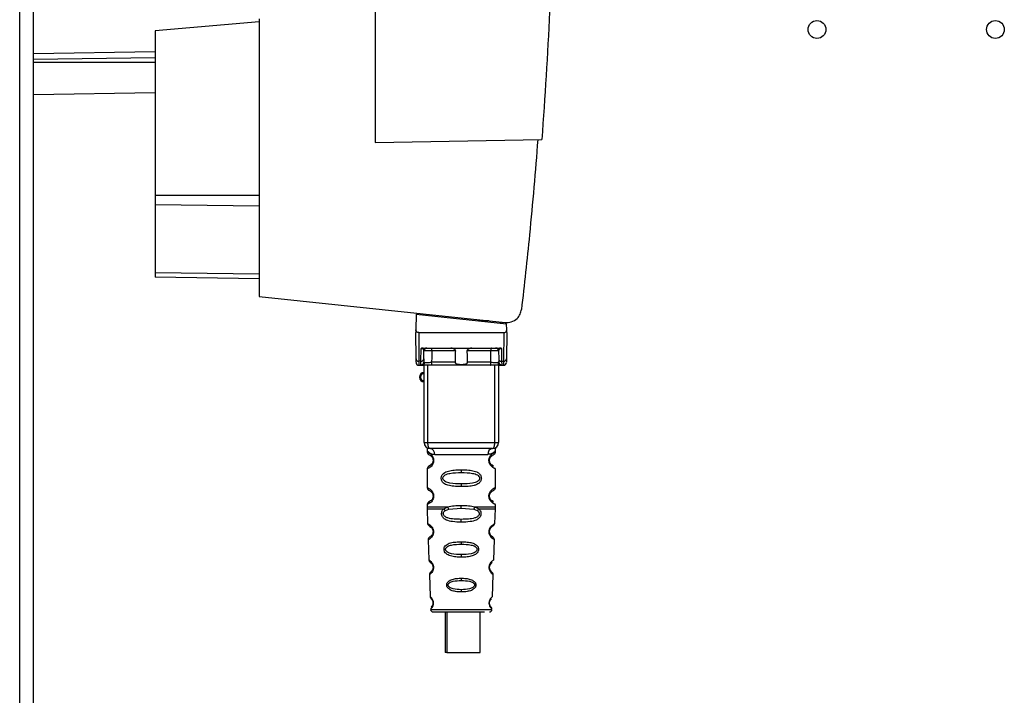
# Paper-space layout 'Blatt2' of a CAD drawing. Units: millimetres. Extents: x 0 to 4200, y 0 to 2970.
# Drawn here: x 1100 to 1265, y 1779 to 1893 of the extents above; entities that cross this region are included whole.
import ezdxf

# ---------------------------------------------------------------- set-up
doc = ezdxf.new("R2010")
doc.units = ezdxf.units.MM
doc.linetypes.add('SLD-Durchgehend', pattern=[0])
doc.layers.add('SLD-0', color=7, linetype='SLD-Durchgehend', lineweight=30)

psp = doc.layouts.new('Blatt2')

# ---------------------------------------------------------------- linework, layer by layer
at = {"layer": 'SLD-0', "ltscale": 10}
for p, q in [((1099.72, 1553.37), (1099.72, 2307.37)), ((1102.02, 1553.37), (1102.02, 2307.37)), ((1159.47, 1980.37), (1159.47, 1872.37)), ((1139.97, 1892.65), (1122.47, 1891.12)), ((1139.97, 1893.17), (1139.97, 1846.42)), ((1122.47, 1891.12), (1122.47, 1863.51)), ((1102.02, 1887.35), (1122.47, 1887.66)), ((1102.02, 1886.37), (1122.47, 1886.67)), ((1102.02, 1885.87), (1122.47, 1885.87)), ((1102.02, 1880.42), (1122.47, 1880.78)), ((1159.47, 1872.37), (1187.51, 1872.86)), ((1122.47, 1863.51), (1122.47, 1861.85)), ((1122.47, 1863.51), (1139.97, 1863.51)), ((1122.47, 1861.85), (1122.47, 1850.41)), ((1139.97, 1861.63), (1122.47, 1861.85)), ((1122.47, 1850.41), (1122.47, 1849.72)), ((1139.97, 1850.19), (1122.47, 1850.41)), ((1139.97, 1849.42), (1122.47, 1849.72)), ((1139.97, 1846.42), (1181.34, 1842.07)), ((1166.37, 1843.47), (1166.32, 1840.82)), ((1166.37, 1843.47), (1181.59, 1841.87)), ((1167.82, 1843.32), (1167.82, 1843.49)), ((1178.58, 1842.36), (1176.92, 1842.36)), ((1180.62, 1842.15), (1180.62, 1841.97)), ((1181.61, 1840.82), (1181.59, 1841.87)), ((1166.35, 1835.97), (1166.32, 1840.37)), ((1166.81, 1840.37), (1166.85, 1835.54)), ((1166.81, 1840.37), (1181.12, 1840.37)), ((1181.12, 1840.37), (1181.08, 1835.54)), ((1181.62, 1840.37), (1181.58, 1835.97)), ((1167.18, 1835.54), (1167.2, 1837.7)), ((1167.56, 1837.77), (1180.38, 1837.77)), ((1180.74, 1837.7), (1180.75, 1835.54)), ((1167.68, 1835.97), (1167.69, 1837.28)), ((1173.02, 1837.28), (1169, 1837.28)), ((1178.94, 1837.28), (1174.92, 1837.28)), ((1180.24, 1837.28), (1180.25, 1835.97)), ((1167.18, 1835.54), (1166.85, 1835.54)), ((1166.86, 1834.87), (1167.36, 1834.87)), ((1167.17, 1834.94), (1167.18, 1835.54)), ((1167.72, 1821.87), (1167.72, 1834.87)), ((1168.34, 1821.87), (1168.34, 1834.87)), ((1172.97, 1835.37), (1168.98, 1835.37)), ((1178.8, 1834.87), (1169.14, 1834.87)), ((1178.95, 1835.37), (1174.96, 1835.37)), ((1179.59, 1821.87), (1179.59, 1834.87)), ((1180.22, 1834.87), (1180.22, 1821.87)), ((1180.57, 1834.87), (1181.07, 1834.87)), ((1180.75, 1835.54), (1181.08, 1835.54)), ((1180.75, 1835.54), (1180.76, 1834.94)), ((1167.72, 1821.87), (1168.34, 1821.87)), ((1168.34, 1821.87), (1179.59, 1821.87)), ((1179.59, 1821.87), (1180.22, 1821.87)), ((1168.22, 1820.55), (1168.22, 1820.29)), ((1169.49, 1819.87), (1178.44, 1819.87)), ((1179.72, 1820.28), (1179.72, 1820.55)), ((1169.31, 1818.87), (1169.22, 1818.87)), ((1168.22, 1817.46), (1168.22, 1814.29)), ((1173.97, 1817.29), (1173.97, 1816.81)), ((1179.72, 1814.28), (1179.72, 1817.46)), ((1173.97, 1814.93), (1173.97, 1814.46)), ((1169.31, 1812.87), (1169.22, 1812.87)), ((1168.22, 1811.46), (1168.22, 1811.04)), ((1173.97, 1810.81), (1173.97, 1811.29)), ((1179.72, 1811.04), (1179.72, 1811.46)), ((1168.22, 1810.71), (1168.31, 1808.23)), ((1171.03, 1810.7), (1171.68, 1811.05)), ((1171.29, 1810.43), (1171.88, 1810.65)), ((1171.88, 1810.65), (1173.97, 1810.81)), ((1173.97, 1810.81), (1176.05, 1810.65)), ((1176.05, 1810.65), (1176.64, 1810.43)), ((1176.25, 1811.05), (1176.9, 1810.7)), ((1179.62, 1808.23), (1179.71, 1810.71)), ((1173.97, 1808.47), (1173.97, 1808.95)), ((1168.4, 1805.52), (1168.52, 1802.12)), ((1173.97, 1805.18), (1173.97, 1804.76)), ((1179.41, 1802.11), (1179.53, 1805.54)), ((1173.97, 1803.02), (1173.97, 1802.58)), ((1168.61, 1799.65), (1168.74, 1795.95)), ((1178.97, 1800.21), (1178.81, 1800.45)), ((1179.19, 1795.94), (1179.32, 1799.66)), ((1173.97, 1799.04), (1173.97, 1798.67)), ((1173.97, 1797.12), (1173.97, 1796.73)), ((1168.81, 1793.76), (1173.97, 1793.76)), ((1171.24, 1793.37), (1171.24, 1786.57)), ((1171.52, 1793.37), (1171.52, 1786.57)), ((1173.97, 1793.76), (1179.12, 1793.76)), ((1177.12, 1786.57), (1177.12, 1793.37)), ((1171.52, 1786.57), (1171.24, 1786.57)), ((1171.52, 1786.57), (1177.12, 1786.57))]:
    psp.add_line(p, q, dxfattribs=at)
at = {"layer": 'SLD-0', "ltscale": 10, "flags": 128}
for points in [[(1168.84, 1837.77), (1168.87, 1837.76), (1168.9, 1837.73), (1168.93, 1837.69), (1168.95, 1837.63), (1168.97, 1837.55), (1168.98, 1837.47), (1168.99, 1837.37), (1169, 1837.28)], [(1179.09, 1837.77), (1179.06, 1837.76), (1179.03, 1837.73), (1179, 1837.69), (1178.98, 1837.63), (1178.96, 1837.55), (1178.95, 1837.47), (1178.94, 1837.37), (1178.94, 1837.28)], [(1169, 1837.28), (1168.99, 1836.21), (1168.98, 1835.37)], [(1178.95, 1835.37), (1178.94, 1836.44), (1178.94, 1837.28)], [(1169.14, 1834.87), (1169.11, 1834.88), (1169.08, 1834.91), (1169.05, 1834.95), (1169.03, 1835.02), (1169.01, 1835.09), (1168.99, 1835.18), (1168.98, 1835.27), (1168.98, 1835.37)], [(1178.8, 1834.87), (1178.83, 1834.88), (1178.86, 1834.91), (1178.88, 1834.95), (1178.91, 1835.02), (1178.92, 1835.09), (1178.94, 1835.18), (1178.95, 1835.27), (1178.95, 1835.37)], [(1168.72, 1820.87), (1168.64, 1820.89), (1168.57, 1820.95), (1168.51, 1821.04), (1168.45, 1821.16), (1168.4, 1821.32), (1168.37, 1821.49), (1168.35, 1821.68), (1168.34, 1821.87)], [(1179.22, 1820.87), (1179.29, 1820.89), (1179.36, 1820.95), (1179.42, 1821.04), (1179.48, 1821.16), (1179.53, 1821.32), (1179.56, 1821.49), (1179.58, 1821.68), (1179.59, 1821.87)]]:
    psp.add_lwpolyline(points, dxfattribs=at)
at = {"layer": 'SLD-0', "ltscale": 100}
for centre in [(1233.77, 1891.37), (1263.77, 1891.37)]:
    psp.add_circle(centre, 1.5, dxfattribs=at)
for centre, radius, start, end in [((1168.19, 1837.27), 0.5, 90, 179.5), ((1179.74, 1837.27), 0.5, 0.5, 90), ((1166.82, 1836.01), 0.47, 184.8629, 273.922), ((1167.21, 1836.01), 0.47, 266.078, 355.1371), ((1180.72, 1836.01), 0.47, 184.8629, 273.922), ((1181.11, 1836.01), 0.47, 266.078, 355.1371), ((1166.86, 1835.37), 0.5, 180.5, 270), ((1167.18, 1835.44), 0.497, 269.603, 359.1136), ((1167.33, 1835.34), 0.47, 274.1247, 2.9541), ((1180.6, 1835.34), 0.47, 177.0459, 265.8753), ((1180.76, 1835.44), 0.497, 180.8864, 270.3969), ((1181.07, 1835.37), 0.5, 270, 359.5), ((1167.72, 1832.87), 0.8, 90, 270), ((1167.72, 1832.87), 0.6, 90, 270), ((1168.72, 1821.87), 1, 180, 270), ((1179.22, 1821.87), 1, 270, 0), ((1168.59, 1819.97), 0.91, 353.7702, 81.9798), ((1179.34, 1819.97), 0.91, 98.0202, 186.2298), ((1169.29, 1807.02), 0.169, 243.5865, 273.0517), ((1169.28, 1800.97), 0.113, 237.6328, 273.0176), ((1169.26, 1794.92), 0.0663, 227.3872, 272.0952), ((1169.21, 1793.77), 0.4, 182, 270), ((1178.72, 1793.77), 0.4, 270, 358)]:
    psp.add_arc(centre, radius, start, end, dxfattribs=at)
at = {"layer": 'SLD-0', "ltscale": 10}
for points, knots in [([(1189.41, 1915.8), (1189.26, 1908.64), (1188.96, 1894.31), (1188, 1880.01), (1187.51, 1872.86)], [0, 0, 0, 0, 0.4998862, 1, 1, 1, 1]), ([(1186.83, 1872.85), (1186.4, 1867.51), (1185.62, 1857.97), (1184.55, 1848.45), (1184.08, 1844.27)], [0, 0, 0, 0, 0.5598343, 1, 1, 1, 1]), ([(1181.34, 1842.07), (1181.69, 1842.08), (1182.43, 1842.09), (1183.33, 1842.67), (1183.91, 1843.44), (1184.03, 1844), (1184.08, 1844.27)], [0, 0, 0, 0, 0.2704278, 0.5624148, 0.7896031, 1, 1, 1, 1]), ([(1166.32, 1840.82), (1166.32, 1840.69), (1166.32, 1840.54), (1166.32, 1840.4), (1166.32, 1840.38), (1166.32, 1840.37), (1166.32, 1840.37)], [0, 0, 0, 0, 0.759745, 0.932709, 0.973735, 1, 1, 1, 1]), ([(1166.81, 1840.37), (1166.75, 1840.38), (1166.62, 1840.4), (1166.47, 1840.51), (1166.37, 1840.66), (1166.34, 1840.76), (1166.32, 1840.82)], [0, 0, 0, 0, 0.2583856, 0.5423202, 0.7741537, 1, 1, 1, 1]), ([(1181.12, 1840.37), (1181.18, 1840.38), (1181.31, 1840.4), (1181.46, 1840.51), (1181.56, 1840.66), (1181.59, 1840.76), (1181.61, 1840.82)], [0, 0, 0, 0, 0.258386, 0.54232, 0.774154, 1, 1, 1, 1]), ([(1181.62, 1840.37), (1181.62, 1840.37), (1181.62, 1840.37), (1181.62, 1840.39), (1181.61, 1840.43), (1181.61, 1840.57), (1181.61, 1840.71), (1181.61, 1840.82)], [0, 0, 0, 0, 0.02322, 0.058536, 0.139175, 0.36038, 1, 1, 1, 1]), ([(1167.56, 1837.77), (1167.48, 1837.77), (1167.38, 1837.77), (1167.25, 1837.74), (1167.22, 1837.71), (1167.2, 1837.7)], [0, 0, 0, 0, 0.5628862, 0.7904227, 1, 1, 1, 1]), ([(1167.69, 1837.28), (1167.68, 1837.36), (1167.66, 1837.49), (1167.5, 1837.63), (1167.37, 1837.68), (1167.28, 1837.7), (1167.23, 1837.7), (1167.21, 1837.7), (1167.2, 1837.7)], [0, 0, 0, 0, 0.551781, 0.806788, 0.923462, 0.964961, 0.982952, 1, 1, 1, 1]), ([(1173.02, 1837.28), (1173.02, 1837.29), (1173.01, 1837.34), (1172.97, 1837.42), (1172.86, 1837.54), (1172.66, 1837.66), (1172.43, 1837.75), (1172.27, 1837.76), (1172.19, 1837.77)], [0, 0, 0, 0, 0.050499, 0.107418, 0.250734, 0.500389, 0.749864, 1, 1, 1, 1]), ([(1175.74, 1837.77), (1175.66, 1837.76), (1175.51, 1837.75), (1175.27, 1837.66), (1175.08, 1837.55), (1174.97, 1837.43), (1174.92, 1837.35), (1174.92, 1837.3), (1174.92, 1837.28)], [0, 0, 0, 0, 0.249165, 0.49897, 0.748403, 0.874006, 0.940646, 1, 1, 1, 1]), ([(1180.74, 1837.7), (1180.72, 1837.7), (1180.7, 1837.7), (1180.66, 1837.7), (1180.56, 1837.68), (1180.43, 1837.63), (1180.28, 1837.49), (1180.26, 1837.36), (1180.24, 1837.28)], [0, 0, 0, 0, 0.0170503, 0.0350452, 0.0765492, 0.1932023, 0.4482237, 1, 1, 1, 1]), ([(1180.74, 1837.7), (1180.72, 1837.71), (1180.68, 1837.74), (1180.56, 1837.77), (1180.45, 1837.77), (1180.38, 1837.77)], [0, 0, 0, 0, 0.209577, 0.437114, 1, 1, 1, 1]), ([(1166.36, 1835.37), (1166.36, 1835.4), (1166.36, 1835.46), (1166.36, 1835.81), (1166.35, 1835.97)], [0, 0, 0, 0, 0.559553, 1, 1, 1, 1]), ([(1167.68, 1835.97), (1167.68, 1835.83), (1167.67, 1835.59), (1167.67, 1835.48), (1167.67, 1835.43)], [0, 0, 0, 0, 0.559667, 1, 1, 1, 1]), ([(1169, 1837.28), (1168.92, 1837.28), (1168.77, 1837.28), (1168.53, 1837.28), (1168.3, 1837.28), (1168.1, 1837.28), (1167.92, 1837.28), (1167.79, 1837.28), (1167.71, 1837.28), (1167.69, 1837.28), (1167.69, 1837.28)], [0, 0, 0, 0, 0.124928, 0.249895, 0.37493, 0.499927, 0.624953, 0.749969, 0.87498, 1, 1, 1, 1]), ([(1172.97, 1835.37), (1172.98, 1835.72), (1172.99, 1836.36), (1173.01, 1837), (1173.02, 1837.28)], [0, 0, 0, 0, 0.56, 1, 1, 1, 1]), ([(1174.92, 1837.28), (1174.92, 1836.92), (1174.94, 1836.28), (1174.96, 1835.65), (1174.96, 1835.37)], [0, 0, 0, 0, 0.56, 1, 1, 1, 1]), ([(1180.24, 1837.28), (1180.24, 1837.28), (1180.23, 1837.28), (1180.14, 1837.28), (1180.01, 1837.28), (1179.84, 1837.28), (1179.63, 1837.28), (1179.4, 1837.28), (1179.16, 1837.28), (1179.01, 1837.28), (1178.94, 1837.28)], [0, 0, 0, 0, 0.1250925, 0.2502077, 0.3752267, 0.500185, 0.6251991, 0.7501662, 0.8750939, 1, 1, 1, 1]), ([(1180.25, 1835.97), (1180.26, 1835.83), (1180.26, 1835.59), (1180.26, 1835.48), (1180.26, 1835.43)], [0, 0, 0, 0, 0.559854, 1, 1, 1, 1]), ([(1181.58, 1835.97), (1181.58, 1835.78), (1181.57, 1835.43), (1181.57, 1835.39), (1181.57, 1835.37)], [0, 0, 0, 0, 0.559553, 1, 1, 1, 1]), ([(1166.86, 1834.87), (1166.86, 1834.9), (1166.86, 1834.96), (1166.86, 1835.35), (1166.85, 1835.54)], [0, 0, 0, 0, 0.49416, 1, 1, 1, 1]), ([(1167.36, 1834.87), (1167.31, 1834.87), (1167.2, 1834.88), (1167.18, 1834.92), (1167.17, 1834.94)], [0, 0, 0, 0, 0.496116, 1, 1, 1, 1]), ([(1169.14, 1834.87), (1168.95, 1834.87), (1168.57, 1834.87), (1168.04, 1834.87), (1167.62, 1834.87), (1167.45, 1834.87), (1167.36, 1834.87)], [0, 0, 0, 0, 0.279791, 0.559265, 0.780106, 1, 1, 1, 1]), ([(1167.67, 1835.43), (1167.68, 1835.41), (1167.69, 1835.37), (1167.76, 1835.37), (1167.8, 1835.36)], [0, 0, 0, 0, 0.502317, 1, 1, 1, 1]), ([(1167.8, 1835.36), (1167.87, 1835.36), (1168, 1835.36), (1168.3, 1835.36), (1168.64, 1835.37), (1168.87, 1835.37), (1168.98, 1835.37)], [0, 0, 0, 0, 0.2499959, 0.4999897, 0.749989, 1, 1, 1, 1]), ([(1174.96, 1835.37), (1174.96, 1835.35), (1174.96, 1835.3), (1174.93, 1835.24), (1174.88, 1835.18), (1174.76, 1835.09), (1174.46, 1834.99), (1173.97, 1834.95), (1173.48, 1834.99), (1173.17, 1835.09), (1173.06, 1835.18), (1173.01, 1835.24), (1172.97, 1835.3), (1172.97, 1835.35), (1172.97, 1835.37)], [0, 0, 0, 0, 0.027734, 0.056715, 0.089069, 0.12633, 0.251352, 0.500161, 0.748907, 0.873801, 0.911008, 0.943323, 0.97228, 1, 1, 1, 1]), ([(1180.57, 1834.87), (1180.45, 1834.87), (1180.23, 1834.87), (1179.73, 1834.87), (1179.24, 1834.87), (1178.94, 1834.87), (1178.8, 1834.87)], [0, 0, 0, 0, 0.279792, 0.559266, 0.780106, 1, 1, 1, 1]), ([(1178.95, 1835.37), (1179.06, 1835.37), (1179.29, 1835.37), (1179.63, 1835.36), (1179.93, 1835.36), (1180.07, 1835.36), (1180.13, 1835.36)], [0, 0, 0, 0, 0.250011, 0.5000103, 0.7500041, 1, 1, 1, 1]), ([(1180.26, 1835.43), (1180.25, 1835.41), (1180.24, 1835.37), (1180.17, 1835.37), (1180.13, 1835.36)], [0, 0, 0, 0, 0.502317, 1, 1, 1, 1]), ([(1180.57, 1834.87), (1180.62, 1834.87), (1180.73, 1834.88), (1180.75, 1834.92), (1180.76, 1834.94)], [0, 0, 0, 0, 0.497025, 1, 1, 1, 1]), ([(1181.08, 1835.54), (1181.08, 1835.35), (1181.07, 1834.96), (1181.07, 1834.9), (1181.07, 1834.87)], [0, 0, 0, 0, 0.50584, 1, 1, 1, 1]), ([(1168.26, 1820.92), (1168.25, 1820.92), (1168.19, 1820.93), (1168.21, 1820.85), (1168.21, 1820.64), (1168.22, 1820.55)], [0, 0, 0, 0, 0.12069, 0.619375, 1, 1, 1, 1]), ([(1168.22, 1820.55), (1168.23, 1820.52), (1168.27, 1820.48), (1168.52, 1820.21), (1168.91, 1819.95), (1169.3, 1819.9), (1169.49, 1819.87)], [0, 0, 0, 0, 0.249132, 0.500002, 0.75084, 1, 1, 1, 1]), ([(1168.22, 1820.29), (1168.24, 1820.18), (1168.28, 1819.98), (1168.5, 1819.85), (1168.61, 1819.79)], [0, 0, 0, 0, 0.5141667, 1, 1, 1, 1]), ([(1168.22, 1820.29), (1168.24, 1820.28), (1168.29, 1820.26), (1168.57, 1820.14), (1168.83, 1819.94), (1169.05, 1819.71), (1169.22, 1819.41), (1169.3, 1819.11), (1169.31, 1818.95), (1169.31, 1818.87)], [0, 0, 0, 0, 0.301331, 0.534978, 0.647783, 0.76722, 0.88769, 0.944243, 1, 1, 1, 1]), ([(1168.65, 1819.76), (1168.68, 1819.76), (1168.73, 1819.74), (1169, 1819.54), (1169.15, 1819.25), (1169.21, 1819.04), (1169.21, 1818.93), (1169.22, 1818.87)], [0, 0, 0, 0, 0.41044, 0.7343292, 0.8756517, 0.9404301, 1, 1, 1, 1]), ([(1179.22, 1820.87), (1178.26, 1820.87), (1176.35, 1820.87), (1173.53, 1820.87), (1170.95, 1820.87), (1169.46, 1820.87), (1168.72, 1820.87)], [0, 0, 0, 0, 0.279962, 0.559883, 0.779955, 1, 1, 1, 1]), ([(1169.05, 1819.43), (1169.09, 1819.35), (1169.15, 1819.25), (1169.21, 1819.04), (1169.21, 1818.93), (1169.22, 1818.87)], [0, 0, 0, 0, 0.531946, 0.775776, 1, 1, 1, 1]), ([(1179.72, 1820.55), (1179.7, 1820.53), (1179.68, 1820.49), (1179.53, 1820.34), (1179.35, 1820.17), (1179.02, 1819.95), (1178.63, 1819.9), (1178.44, 1819.87)], [0, 0, 0, 0, 0.249089, 0.374449, 0.500112, 0.750928, 1, 1, 1, 1]), ([(1179.71, 1817.46), (1179.69, 1817.46), (1179.68, 1817.47), (1179.56, 1817.52), (1179.49, 1817.55), (1179.45, 1817.57), (1179.43, 1817.58), (1179.42, 1817.58), (1179.42, 1817.59), (1179.42, 1817.59), (1179.41, 1817.59), (1179.41, 1817.59), (1179.41, 1817.59), (1179.41, 1817.59), (1179.41, 1817.59), (1179.41, 1817.59), (1179.41, 1817.59), (1179.41, 1817.59), (1179.41, 1817.59), (1179.34, 1817.63), (1179.18, 1817.73), (1178.94, 1817.97), (1178.77, 1818.23), (1178.68, 1818.46), (1178.62, 1818.7), (1178.61, 1818.97), (1178.66, 1819.25), (1178.76, 1819.5), (1178.9, 1819.73), (1179.09, 1819.94), (1179.46, 1820.21), (1179.72, 1820.29), (1179.7, 1820.28), (1179.69, 1820.28)], [0, 0, 0, 0, 0.1166496, 0.1731215, 0.1990875, 0.2115107, 0.2175835, 0.2205853, 0.2220776, 0.2228216, 0.2231931, 0.2233787, 0.2234714, 0.2235178, 0.223541, 0.2235526, 0.2235584, 0.2235613, 0.2235627, 0.2235642, 0.3092659, 0.379523, 0.4186736, 0.4540214, 0.4783848, 0.5099016, 0.5479051, 0.5803745, 0.6161999, 0.6711274, 0.7354787, 0.9448201, 1, 1, 1, 1]), ([(1179.14, 1818.05), (1179.26, 1818), (1179.48, 1817.89), (1179.27, 1817.95), (1178.96, 1818.19), (1178.82, 1818.42), (1178.76, 1818.55), (1178.73, 1818.7), (1178.71, 1818.87), (1178.73, 1819.04), (1178.78, 1819.25), (1178.94, 1819.54), (1179.16, 1819.71), (1179.2, 1819.72), (1179.22, 1819.73)], [0, 0, 0, 0, 0.251668, 0.503332, 0.618443, 0.645368, 0.668908, 0.691761, 0.713053, 0.734245, 0.757236, 0.807452, 0.922567, 1, 1, 1, 1]), ([(1178.72, 1818.87), (1178.72, 1818.93), (1178.72, 1819.04), (1178.78, 1819.25), (1178.94, 1819.54), (1179.06, 1819.63), (1179.14, 1819.69)], [0, 0, 0, 0, 0.101147, 0.210881, 0.450564, 1, 1, 1, 1]), ([(1179.21, 1819.73), (1179.22, 1819.74), (1179.27, 1819.78), (1179.48, 1819.84), (1179.68, 1820.07), (1179.7, 1820.21), (1179.72, 1820.29)], [0, 0, 0, 0, 0.0853646, 0.5153726, 0.7536899, 1, 1, 1, 1]), ([(1179.72, 1820.55), (1179.72, 1820.57), (1179.72, 1820.61), (1179.72, 1820.69), (1179.75, 1820.84), (1179.78, 1820.95), (1179.74, 1820.94), (1179.72, 1820.93)], [0, 0, 0, 0, 0.034987, 0.074108, 0.177699, 0.53306, 1, 1, 1, 1]), ([(1169.31, 1818.87), (1169.31, 1818.79), (1169.3, 1818.63), (1169.21, 1818.33), (1169.05, 1818.03), (1168.82, 1817.79), (1168.55, 1817.59), (1168.28, 1817.47), (1168.24, 1817.46), (1168.22, 1817.46)], [0, 0, 0, 0, 0.057047, 0.116442, 0.235682, 0.352606, 0.480051, 0.723712, 1, 1, 1, 1]), ([(1168.61, 1817.95), (1168.5, 1817.89), (1168.28, 1817.77), (1168.24, 1817.56), (1168.22, 1817.46)], [0, 0, 0, 0, 0.485887, 1, 1, 1, 1]), ([(1169.22, 1818.87), (1169.21, 1818.82), (1169.21, 1818.7), (1169.15, 1818.49), (1168.99, 1818.2), (1168.67, 1817.95), (1168.47, 1817.89), (1168.61, 1817.96), (1168.65, 1817.98)], [0, 0, 0, 0, 0.037256, 0.077985, 0.166635, 0.369897, 0.814233, 1, 1, 1, 1]), ([(1169.05, 1818.32), (1168.96, 1818.22), (1168.67, 1817.9), (1168.47, 1817.9), (1168.61, 1817.96), (1168.65, 1817.98)], [0, 0, 0, 0, 0.243905, 0.777088, 1, 1, 1, 1]), ([(1173.97, 1814.46), (1173.54, 1814.46), (1172.77, 1814.48), (1171.75, 1814.64), (1171.05, 1814.94), (1170.72, 1815.34), (1170.61, 1815.63), (1170.58, 1815.87), (1170.61, 1816.11), (1170.73, 1816.41), (1170.98, 1816.71), (1171.36, 1816.94), (1171.95, 1817.14), (1172.82, 1817.27), (1173.56, 1817.28), (1173.97, 1817.29)], [0, 0, 0, 0, 0.15068, 0.275542, 0.385451, 0.442434, 0.471641, 0.49969, 0.528052, 0.557596, 0.616976, 0.67377, 0.734614, 0.856844, 1, 1, 1, 1]), ([(1173.97, 1814.93), (1173.32, 1814.94), (1172.38, 1814.95), (1171.38, 1815.2), (1171.02, 1815.49), (1170.9, 1815.7), (1170.87, 1815.87), (1170.9, 1816.04), (1171.02, 1816.25), (1171.38, 1816.54), (1172.38, 1816.8), (1173.32, 1816.81), (1173.97, 1816.81)], [0, 0, 0, 0, 0.272883, 0.397679, 0.452111, 0.477187, 0.499975, 0.522968, 0.547879, 0.602321, 0.727137, 1, 1, 1, 1]), ([(1173.97, 1817.29), (1174.39, 1817.28), (1175.14, 1817.26), (1176.01, 1817.14), (1176.57, 1816.94), (1176.96, 1816.71), (1177.21, 1816.41), (1177.32, 1816.12), (1177.35, 1815.87), (1177.32, 1815.63), (1177.21, 1815.33), (1176.96, 1815.04), (1176.56, 1814.8), (1175.97, 1814.6), (1175.09, 1814.48), (1174.36, 1814.46), (1173.97, 1814.46)], [0, 0, 0, 0, 0.150725, 0.267591, 0.324108, 0.383898, 0.441886, 0.471397, 0.499961, 0.528883, 0.558089, 0.616222, 0.674351, 0.738405, 0.860657, 1, 1, 1, 1]), ([(1173.97, 1816.81), (1174.61, 1816.81), (1175.55, 1816.8), (1176.55, 1816.54), (1176.91, 1816.25), (1177.03, 1816.04), (1177.06, 1815.87), (1177.03, 1815.7), (1176.92, 1815.49), (1176.55, 1815.2), (1175.55, 1814.95), (1174.61, 1814.94), (1173.97, 1814.93)], [0, 0, 0, 0, 0.272886, 0.397681, 0.452115, 0.477196, 0.499978, 0.522952, 0.547878, 0.602315, 0.727127, 1, 1, 1, 1]), ([(1168.22, 1814.29), (1168.24, 1814.18), (1168.28, 1813.98), (1168.5, 1813.85), (1168.61, 1813.79)], [0, 0, 0, 0, 0.5141667, 1, 1, 1, 1]), ([(1168.22, 1814.29), (1168.24, 1814.28), (1168.29, 1814.26), (1168.57, 1814.14), (1168.83, 1813.94), (1169.05, 1813.71), (1169.22, 1813.41), (1169.3, 1813.11), (1169.31, 1812.95), (1169.31, 1812.87)], [0, 0, 0, 0, 0.301331, 0.534978, 0.647783, 0.76722, 0.88769, 0.944243, 1, 1, 1, 1]), ([(1169.31, 1812.87), (1169.31, 1812.79), (1169.3, 1812.63), (1169.21, 1812.33), (1169.05, 1812.03), (1168.82, 1811.79), (1168.55, 1811.59), (1168.28, 1811.47), (1168.24, 1811.46), (1168.22, 1811.46)], [0, 0, 0, 0, 0.057047, 0.116442, 0.235682, 0.352606, 0.480051, 0.723712, 1, 1, 1, 1]), ([(1169.22, 1812.87), (1169.21, 1812.82), (1169.21, 1812.7), (1169.15, 1812.49), (1168.99, 1812.2), (1168.67, 1811.95), (1168.47, 1811.89), (1168.61, 1811.96), (1168.65, 1811.98)], [0, 0, 0, 0, 0.037256, 0.077985, 0.166635, 0.369897, 0.814233, 1, 1, 1, 1]), ([(1168.65, 1813.76), (1168.68, 1813.76), (1168.73, 1813.74), (1169, 1813.54), (1169.15, 1813.25), (1169.21, 1813.04), (1169.21, 1812.93), (1169.22, 1812.87)], [0, 0, 0, 0, 0.41044, 0.734329, 0.875652, 0.94043, 1, 1, 1, 1]), ([(1169.05, 1813.43), (1169.09, 1813.35), (1169.15, 1813.25), (1169.21, 1813.04), (1169.21, 1812.93), (1169.22, 1812.87)], [0, 0, 0, 0, 0.531946, 0.775776, 1, 1, 1, 1]), ([(1179.71, 1811.46), (1179.69, 1811.46), (1179.68, 1811.47), (1179.56, 1811.52), (1179.49, 1811.55), (1179.45, 1811.57), (1179.43, 1811.58), (1179.42, 1811.58), (1179.42, 1811.59), (1179.42, 1811.59), (1179.41, 1811.59), (1179.41, 1811.59), (1179.41, 1811.59), (1179.41, 1811.59), (1179.41, 1811.59), (1179.41, 1811.59), (1179.41, 1811.59), (1179.41, 1811.59), (1179.41, 1811.59), (1179.34, 1811.63), (1179.18, 1811.73), (1178.94, 1811.97), (1178.77, 1812.23), (1178.68, 1812.46), (1178.62, 1812.7), (1178.61, 1812.97), (1178.66, 1813.25), (1178.76, 1813.5), (1178.9, 1813.73), (1179.09, 1813.94), (1179.46, 1814.21), (1179.72, 1814.29), (1179.7, 1814.28), (1179.69, 1814.28)], [0, 0, 0, 0, 0.11665, 0.173121, 0.199088, 0.211511, 0.217583, 0.220585, 0.222078, 0.222822, 0.223193, 0.223379, 0.223471, 0.223518, 0.223541, 0.223553, 0.223558, 0.223561, 0.223563, 0.223564, 0.309266, 0.379523, 0.418674, 0.454021, 0.478385, 0.509902, 0.547905, 0.580374, 0.6162, 0.671127, 0.735479, 0.94482, 1, 1, 1, 1]), ([(1179.14, 1812.05), (1179.26, 1812), (1179.48, 1811.89), (1179.27, 1811.95), (1178.96, 1812.19), (1178.82, 1812.42), (1178.76, 1812.55), (1178.73, 1812.7), (1178.71, 1812.87), (1178.73, 1813.04), (1178.78, 1813.25), (1178.94, 1813.54), (1179.16, 1813.71), (1179.2, 1813.72), (1179.22, 1813.73)], [0, 0, 0, 0, 0.2516677, 0.5033318, 0.6184425, 0.6453676, 0.6689084, 0.6917609, 0.7130531, 0.7342447, 0.7572356, 0.8074524, 0.9225665, 1, 1, 1, 1]), ([(1178.72, 1812.87), (1178.72, 1812.93), (1178.72, 1813.04), (1178.78, 1813.25), (1178.94, 1813.54), (1179.06, 1813.63), (1179.14, 1813.69)], [0, 0, 0, 0, 0.101147, 0.210881, 0.450564, 1, 1, 1, 1]), ([(1179.21, 1813.73), (1179.22, 1813.74), (1179.27, 1813.78), (1179.48, 1813.84), (1179.68, 1814.07), (1179.7, 1814.21), (1179.72, 1814.29)], [0, 0, 0, 0, 0.0853644, 0.5153725, 0.7536898, 1, 1, 1, 1]), ([(1168.61, 1811.95), (1168.5, 1811.89), (1168.28, 1811.77), (1168.24, 1811.56), (1168.22, 1811.46)], [0, 0, 0, 0, 0.485887, 1, 1, 1, 1]), ([(1171.68, 1811.05), (1172.04, 1811.12), (1172.76, 1811.28), (1173.56, 1811.28), (1173.97, 1811.29)], [0, 0, 0, 0, 0.487705, 1, 1, 1, 1]), ([(1173.97, 1811.29), (1174.38, 1811.28), (1175.17, 1811.28), (1175.9, 1811.12), (1176.25, 1811.05)], [0, 0, 0, 0, 0.515102, 1, 1, 1, 1]), ([(1168.22, 1811.05), (1168.22, 1810.99), (1168.22, 1810.87), (1168.22, 1810.76), (1168.22, 1810.7)], [0, 0, 0, 0, 0.5, 1, 1, 1, 1]), ([(1168.22, 1811.05), (1168.26, 1811.05), (1168.36, 1811.05), (1169.1, 1811.05), (1170.2, 1811.05), (1171.19, 1811.05), (1171.68, 1811.05)], [0, 0, 0, 0, 0.249996, 0.499997, 0.749999, 1, 1, 1, 1]), ([(1173.97, 1808.47), (1173.47, 1808.48), (1172.6, 1808.51), (1171.59, 1808.73), (1171.05, 1809.07), (1170.8, 1809.37), (1170.68, 1809.64), (1170.64, 1809.94), (1170.69, 1810.24), (1170.83, 1810.5), (1170.96, 1810.63), (1171.03, 1810.7)], [0, 0, 0, 0, 0.295016, 0.513701, 0.639127, 0.702678, 0.760148, 0.818983, 0.877996, 0.935732, 1, 1, 1, 1]), ([(1173.97, 1808.95), (1173.57, 1808.96), (1172.79, 1808.97), (1171.87, 1809.1), (1171.32, 1809.34), (1171.08, 1809.54), (1170.98, 1809.7), (1170.95, 1809.83), (1170.94, 1809.93), (1170.95, 1810.03), (1171, 1810.16), (1171.11, 1810.31), (1171.23, 1810.39), (1171.29, 1810.43)], [0, 0, 0, 0, 0.28833, 0.559914, 0.685268, 0.740989, 0.793131, 0.817149, 0.840851, 0.864692, 0.889425, 0.941239, 1, 1, 1, 1]), ([(1171.03, 1810.7), (1171.05, 1810.67), (1171.09, 1810.62), (1171.15, 1810.55), (1171.22, 1810.49), (1171.27, 1810.45), (1171.29, 1810.43)], [0, 0, 0, 0, 0.247775, 0.499994, 0.752217, 1, 1, 1, 1]), ([(1171.68, 1811.05), (1171.69, 1811), (1171.72, 1810.92), (1171.79, 1810.77), (1171.84, 1810.7), (1171.88, 1810.65)], [0, 0, 0, 0, 0.277084, 0.562272, 1, 1, 1, 1]), ([(1176.9, 1810.7), (1176.97, 1810.63), (1177.1, 1810.5), (1177.24, 1810.24), (1177.29, 1809.94), (1177.26, 1809.64), (1177.13, 1809.37), (1176.88, 1809.07), (1176.34, 1808.73), (1175.34, 1808.51), (1174.47, 1808.48), (1173.97, 1808.47)], [0, 0, 0, 0, 0.064193, 0.122042, 0.181033, 0.239778, 0.297299, 0.360828, 0.486293, 0.704662, 1, 1, 1, 1]), ([(1176.64, 1810.43), (1176.71, 1810.39), (1176.82, 1810.31), (1176.93, 1810.16), (1176.98, 1810.03), (1176.99, 1809.93), (1176.99, 1809.83), (1176.95, 1809.7), (1176.85, 1809.54), (1176.62, 1809.34), (1176.06, 1809.09), (1175.14, 1808.97), (1174.36, 1808.96), (1173.97, 1808.95)], [0, 0, 0, 0, 0.058745, 0.110581, 0.135315, 0.15916, 0.182987, 0.207562, 0.257353, 0.315839, 0.44033, 0.71384, 1, 1, 1, 1]), ([(1176.05, 1810.65), (1176.07, 1810.68), (1176.11, 1810.73), (1176.17, 1810.82), (1176.22, 1810.93), (1176.24, 1811.01), (1176.25, 1811.05)], [0, 0, 0, 0, 0.2463387, 0.5, 0.7536613, 1, 1, 1, 1]), ([(1176.25, 1811.05), (1176.74, 1811.05), (1177.73, 1811.05), (1178.85, 1811.05), (1179.52, 1811.05), (1179.8, 1811.05), (1179.72, 1811.05), (1179.72, 1811.05)], [0, 0, 0, 0, 0.2499905, 0.4999809, 0.7499714, 0.9999618, 1, 1, 1, 1]), ([(1176.64, 1810.43), (1176.67, 1810.45), (1176.71, 1810.49), (1176.78, 1810.55), (1176.84, 1810.62), (1176.88, 1810.67), (1176.9, 1810.7)], [0, 0, 0, 0, 0.247778, 0.5, 0.752222, 1, 1, 1, 1]), ([(1176.9, 1810.7), (1177.31, 1810.7), (1178.12, 1810.7), (1179.01, 1810.7), (1179.6, 1810.7), (1179.67, 1810.7), (1179.71, 1810.7)], [0, 0, 0, 0, 0.250002, 0.500004, 0.750007, 1, 1, 1, 1]), ([(1179.71, 1810.7), (1179.71, 1810.76), (1179.72, 1810.87), (1179.72, 1810.99), (1179.72, 1811.05)], [0, 0, 0, 0, 0.5000002, 1, 1, 1, 1]), ([(1168.31, 1808.23), (1168.33, 1808.14), (1168.38, 1807.95), (1168.6, 1807.81), (1168.7, 1807.75)], [0, 0, 0, 0, 0.51675, 1, 1, 1, 1]), ([(1168.31, 1808.23), (1168.33, 1808.23), (1168.37, 1808.21), (1168.61, 1808.09), (1168.85, 1807.9), (1169.03, 1807.7), (1169.15, 1807.49), (1169.23, 1807.3), (1169.29, 1807.09), (1169.3, 1806.93), (1169.3, 1806.85)], [0, 0, 0, 0, 0.283281, 0.510321, 0.646473, 0.761619, 0.824942, 0.882916, 0.941836, 1, 1, 1, 1]), ([(1168.73, 1807.72), (1168.68, 1807.75), (1168.53, 1807.83), (1168.72, 1807.76), (1169, 1807.53), (1169.12, 1807.3), (1169.17, 1807.17), (1169.21, 1807.03), (1169.21, 1806.92), (1169.22, 1806.87)], [0, 0, 0, 0, 0.228073, 0.650628, 0.8431, 0.887697, 0.926664, 0.964525, 1, 1, 1, 1]), ([(1179.48, 1805.54), (1179.49, 1805.54), (1179.51, 1805.53), (1179.28, 1805.65), (1178.99, 1805.89), (1178.8, 1806.18), (1178.7, 1806.4), (1178.65, 1806.62), (1178.63, 1806.82), (1178.64, 1807.02), (1178.68, 1807.25), (1178.77, 1807.48), (1178.95, 1807.77), (1179.23, 1808.04), (1179.55, 1808.21), (1179.6, 1808.22), (1179.62, 1808.23)], [0, 0, 0, 0, 0.097625, 0.234194, 0.353109, 0.394279, 0.431053, 0.467462, 0.487718, 0.51115, 0.544087, 0.578999, 0.61784, 0.712251, 0.837839, 1, 1, 1, 1]), ([(1178.74, 1806.66), (1178.73, 1806.71), (1178.71, 1806.8), (1178.72, 1806.96), (1178.74, 1807.12), (1178.81, 1807.33), (1178.94, 1807.54), (1179.2, 1807.8), (1179.52, 1808.02), (1179.59, 1808.16), (1179.62, 1808.23)], [0, 0, 0, 0, 0.041223, 0.081896, 0.124361, 0.170629, 0.276513, 0.398886, 0.681056, 1, 1, 1, 1]), ([(1169.3, 1806.85), (1169.3, 1806.78), (1169.29, 1806.63), (1169.22, 1806.36), (1169.02, 1805.97), (1168.72, 1805.7), (1168.46, 1805.54), (1168.42, 1805.53), (1168.4, 1805.52)], [0, 0, 0, 0, 0.057272, 0.117618, 0.238865, 0.489179, 0.719612, 1, 1, 1, 1]), ([(1169.22, 1806.87), (1169.21, 1806.82), (1169.21, 1806.72), (1169.16, 1806.53), (1169.04, 1806.27), (1168.78, 1806.03), (1168.74, 1806.01), (1168.7, 1806)], [0, 0, 0, 0, 0.050209, 0.10563, 0.225723, 0.498444, 1, 1, 1, 1]), ([(1169.06, 1807.4), (1169.08, 1807.37), (1169.12, 1807.3), (1169.17, 1807.17), (1169.21, 1807.03), (1169.21, 1806.92), (1169.22, 1806.87)], [0, 0, 0, 0, 0.2842392, 0.5325968, 0.7739039, 1, 1, 1, 1]), ([(1179.1, 1806.09), (1179.17, 1806.04), (1179.34, 1805.93), (1179.16, 1806.03), (1178.88, 1806.27), (1178.78, 1806.54), (1178.75, 1806.62)], [0, 0, 0, 0, 0.321953, 0.731257, 0.918352, 1, 1, 1, 1]), ([(1179.1, 1806.09), (1179.17, 1806.04), (1179.34, 1805.93), (1179.16, 1806.03), (1178.88, 1806.27), (1178.78, 1806.54), (1178.75, 1806.62)], [0, 0, 0, 0, 0.321953, 0.731257, 0.918352, 1, 1, 1, 1]), ([(1168.68, 1805.99), (1168.64, 1805.96), (1168.56, 1805.91), (1168.47, 1805.79), (1168.41, 1805.66), (1168.41, 1805.57), (1168.4, 1805.52)], [0, 0, 0, 0, 0.242237, 0.495013, 0.750332, 1, 1, 1, 1]), ([(1173.97, 1802.58), (1173.66, 1802.59), (1173.04, 1802.6), (1172.29, 1802.73), (1171.75, 1802.94), (1171.4, 1803.17), (1171.18, 1803.43), (1171.08, 1803.7), (1171.05, 1803.91), (1171.07, 1804.12), (1171.17, 1804.38), (1171.4, 1804.64), (1171.75, 1804.86), (1172.29, 1805.05), (1173.04, 1805.16), (1173.66, 1805.17), (1173.97, 1805.18)], [0, 0, 0, 0, 0.128032, 0.255539, 0.323048, 0.381047, 0.441374, 0.470867, 0.499905, 0.529, 0.55855, 0.619036, 0.676897, 0.744733, 0.872147, 1, 1, 1, 1]), ([(1173.97, 1803.02), (1173.41, 1803.03), (1172.61, 1803.05), (1171.75, 1803.32), (1171.44, 1803.58), (1171.34, 1803.77), (1171.31, 1803.91), (1171.34, 1804.05), (1171.43, 1804.23), (1171.75, 1804.49), (1172.61, 1804.73), (1173.41, 1804.75), (1173.97, 1804.76)], [0, 0, 0, 0, 0.273204, 0.397856, 0.4522, 0.476955, 0.499861, 0.522813, 0.5477, 0.602124, 0.727078, 1, 1, 1, 1]), ([(1173.97, 1805.18), (1174.3, 1805.17), (1174.92, 1805.16), (1175.67, 1805.04), (1176.18, 1804.86), (1176.53, 1804.64), (1176.76, 1804.38), (1176.86, 1804.12), (1176.88, 1803.91), (1176.86, 1803.7), (1176.75, 1803.43), (1176.53, 1803.17), (1176.18, 1802.94), (1175.67, 1802.74), (1174.92, 1802.6), (1174.3, 1802.59), (1173.97, 1802.58)], [0, 0, 0, 0, 0.139873, 0.255263, 0.323092, 0.38094, 0.441434, 0.471578, 0.500069, 0.528691, 0.558651, 0.61896, 0.676962, 0.744451, 0.860964, 1, 1, 1, 1]), ([(1173.97, 1804.76), (1174.52, 1804.75), (1175.33, 1804.73), (1176.19, 1804.49), (1176.5, 1804.23), (1176.6, 1804.05), (1176.62, 1803.91), (1176.59, 1803.77), (1176.5, 1803.58), (1176.18, 1803.32), (1175.33, 1803.05), (1174.52, 1803.03), (1173.97, 1803.02)], [0, 0, 0, 0, 0.272921, 0.397867, 0.452295, 0.477314, 0.500122, 0.523023, 0.547484, 0.602338, 0.727248, 1, 1, 1, 1]), ([(1179.53, 1805.52), (1179.5, 1805.62), (1179.46, 1805.81), (1179.22, 1805.99), (1179.1, 1806.08)], [0, 0, 0, 0, 0.52035, 1, 1, 1, 1]), ([(1168.52, 1802.12), (1168.53, 1802.08), (1168.53, 1802), (1168.58, 1801.89), (1168.64, 1801.81), (1168.71, 1801.75), (1168.76, 1801.71), (1168.79, 1801.69), (1168.79, 1801.69), (1168.79, 1801.69)], [0, 0, 0, 0, 0.140804, 0.2797341, 0.4099508, 0.5282896, 0.6379947, 0.7495792, 1, 1, 1, 1]), ([(1168.52, 1802.12), (1168.54, 1802.11), (1168.56, 1802.1), (1168.75, 1801.97), (1168.94, 1801.78), (1169.08, 1801.59), (1169.17, 1801.41), (1169.23, 1801.24), (1169.27, 1801.05), (1169.28, 1800.92), (1169.28, 1800.85)], [0, 0, 0, 0, 0.256105, 0.511201, 0.646485, 0.762173, 0.825399, 0.883118, 0.941935, 1, 1, 1, 1]), ([(1168.82, 1801.66), (1168.79, 1801.68), (1168.69, 1801.76), (1168.84, 1801.68), (1169.05, 1801.45), (1169.15, 1801.24), (1169.18, 1801.13), (1169.21, 1801.01), (1169.21, 1800.92), (1169.22, 1800.87)], [0, 0, 0, 0, 0.171739, 0.625377, 0.831851, 0.87971, 0.921357, 0.962046, 1, 1, 1, 1]), ([(1169.1, 1801.33), (1169.12, 1801.3), (1169.15, 1801.24), (1169.18, 1801.13), (1169.21, 1801.01), (1169.21, 1800.92), (1169.22, 1800.87)], [0, 0, 0, 0, 0.284625, 0.532304, 0.774285, 1, 1, 1, 1]), ([(1179.31, 1799.66), (1179.32, 1799.65), (1179.37, 1799.62), (1179.19, 1799.72), (1178.94, 1800), (1178.8, 1800.21), (1178.73, 1800.4), (1178.69, 1800.51), (1178.69, 1800.53), (1178.69, 1800.54), (1178.68, 1800.55), (1178.68, 1800.55), (1178.68, 1800.55), (1178.68, 1800.55), (1178.68, 1800.55), (1178.68, 1800.56), (1178.68, 1800.56), (1178.68, 1800.56), (1178.68, 1800.56), (1178.68, 1800.56), (1178.66, 1800.64), (1178.64, 1800.79), (1178.66, 1801.04), (1178.71, 1801.3), (1178.82, 1801.54), (1178.97, 1801.75), (1179.15, 1801.95), (1179.33, 1802.08), (1179.43, 1802.13), (1179.4, 1802.12), (1179.4, 1802.11)], [0, 0, 0, 0, 0.017049, 0.254692, 0.321819, 0.379613, 0.431242, 0.437714, 0.440939, 0.442549, 0.443354, 0.443756, 0.443957, 0.444058, 0.444108, 0.444133, 0.444146, 0.444152, 0.444155, 0.444157, 0.444159, 0.48673, 0.514016, 0.557064, 0.605152, 0.661706, 0.727781, 0.843793, 0.983664, 1, 1, 1, 1]), ([(1178.97, 1800.21), (1178.91, 1800.27), (1178.84, 1800.36), (1178.74, 1800.61), (1178.72, 1800.78), (1178.71, 1800.91), (1178.73, 1801.04), (1178.77, 1801.21), (1178.88, 1801.45), (1179.1, 1801.68), (1179.23, 1801.74), (1179.1, 1801.67), (1178.88, 1801.47), (1178.8, 1801.27), (1178.79, 1801.22)], [0, 0, 0, 0, 0.107456, 0.154332, 0.175902, 0.195616, 0.215411, 0.236858, 0.283788, 0.391495, 0.626668, 0.861804, 0.969411, 1, 1, 1, 1]), ([(1178.76, 1801.17), (1178.79, 1801.23), (1178.88, 1801.46), (1179.11, 1801.67), (1179.23, 1801.75), (1179.1, 1801.67), (1178.88, 1801.47), (1178.8, 1801.27), (1178.78, 1801.22)], [0, 0, 0, 0, 0.059014, 0.200326, 0.508876, 0.817379, 0.95856, 1, 1, 1, 1]), ([(1169.28, 1800.85), (1169.28, 1800.79), (1169.27, 1800.66), (1169.22, 1800.43), (1169.08, 1800.09), (1168.84, 1799.82), (1168.65, 1799.67), (1168.62, 1799.66), (1168.61, 1799.65)], [0, 0, 0, 0, 0.056978, 0.117452, 0.23851, 0.488603, 0.743694, 1, 1, 1, 1]), ([(1168.85, 1800.1), (1168.78, 1800.03), (1168.64, 1799.89), (1168.62, 1799.73), (1168.61, 1799.65)], [0, 0, 0, 0, 0.4844999, 1, 1, 1, 1]), ([(1168.85, 1800.1), (1168.78, 1800.03), (1168.64, 1799.89), (1168.62, 1799.73), (1168.61, 1799.65)], [0, 0, 0, 0, 0.4845, 1, 1, 1, 1]), ([(1169.22, 1800.87), (1169.21, 1800.83), (1169.21, 1800.74), (1169.18, 1800.58), (1169.09, 1800.35), (1168.93, 1800.16), (1168.89, 1800.14), (1168.88, 1800.13)], [0, 0, 0, 0, 0.060484, 0.127707, 0.272953, 0.602449, 1, 1, 1, 1]), ([(1179.32, 1799.65), (1179.31, 1799.74), (1179.28, 1799.92), (1179.02, 1800.15), (1178.99, 1800.19), (1178.97, 1800.21)], [0, 0, 0, 0, 0.270423, 0.516044, 1, 1, 1, 1]), ([(1173.97, 1796.73), (1173.71, 1796.74), (1173.19, 1796.76), (1172.44, 1796.91), (1171.89, 1797.18), (1171.61, 1797.51), (1171.53, 1797.73), (1171.5, 1797.91), (1171.52, 1798.09), (1171.61, 1798.31), (1171.88, 1798.63), (1172.44, 1798.88), (1173.19, 1799.02), (1173.71, 1799.04), (1173.97, 1799.04)], [0, 0, 0, 0, 0.128473, 0.256237, 0.381073, 0.441321, 0.471377, 0.499926, 0.528409, 0.558584, 0.618975, 0.744039, 0.871715, 1, 1, 1, 1]), ([(1173.97, 1797.12), (1173.5, 1797.14), (1172.82, 1797.16), (1172.1, 1797.41), (1171.84, 1797.63), (1171.76, 1797.79), (1171.73, 1797.91), (1171.76, 1798.03), (1171.84, 1798.18), (1172.1, 1798.4), (1172.82, 1798.63), (1173.5, 1798.65), (1173.97, 1798.67)], [0, 0, 0, 0, 0.273247, 0.397843, 0.452485, 0.476966, 0.499895, 0.522744, 0.547762, 0.602174, 0.727126, 1, 1, 1, 1]), ([(1173.97, 1799.04), (1174.23, 1799.04), (1174.75, 1799.02), (1175.49, 1798.88), (1176.05, 1798.63), (1176.32, 1798.31), (1176.41, 1798.09), (1176.43, 1797.91), (1176.41, 1797.73), (1176.32, 1797.51), (1176.05, 1797.18), (1175.49, 1796.91), (1174.75, 1796.76), (1174.23, 1796.74), (1173.97, 1796.73)], [0, 0, 0, 0, 0.128278, 0.255987, 0.381042, 0.441461, 0.471532, 0.500059, 0.528613, 0.55861, 0.618871, 0.743738, 0.87153, 1, 1, 1, 1]), ([(1173.97, 1798.67), (1174.43, 1798.65), (1175.11, 1798.63), (1175.83, 1798.4), (1176.1, 1798.18), (1176.18, 1798.03), (1176.2, 1797.91), (1176.18, 1797.79), (1176.1, 1797.64), (1175.83, 1797.41), (1175.11, 1797.16), (1174.43, 1797.14), (1173.97, 1797.12)], [0, 0, 0, 0, 0.272901, 0.397842, 0.452262, 0.477261, 0.500087, 0.522484, 0.545802, 0.601911, 0.727229, 1, 1, 1, 1]), ([(1169.26, 1794.85), (1169.26, 1794.91), (1169.26, 1795.02), (1169.22, 1795.23), (1169.14, 1795.44), (1169.03, 1795.63), (1168.89, 1795.81), (1168.78, 1795.92), (1168.72, 1795.97), (1168.74, 1795.95), (1168.74, 1795.95)], [0, 0, 0, 0, 0.058051, 0.116722, 0.236717, 0.352545, 0.487453, 0.743021, 0.999996, 1, 1, 1, 1]), ([(1168.74, 1795.95), (1168.75, 1795.89), (1168.76, 1795.75), (1168.85, 1795.65), (1168.9, 1795.6)], [0, 0, 0, 0, 0.500029, 1, 1, 1, 1]), ([(1168.74, 1795.95), (1168.75, 1795.95), (1168.77, 1795.93), (1168.9, 1795.81), (1169.03, 1795.63), (1169.14, 1795.44), (1169.22, 1795.23), (1169.26, 1795.02), (1169.26, 1794.91), (1169.26, 1794.85)], [0, 0, 0, 0, 0.256984, 0.512544, 0.647259, 0.763263, 0.883277, 0.942319, 1, 1, 1, 1]), ([(1169.26, 1794.85), (1169.26, 1794.8), (1169.26, 1794.7), (1169.22, 1794.51), (1169.13, 1794.23), (1168.97, 1793.99), (1168.84, 1793.86), (1168.8, 1793.82), (1168.84, 1793.86), (1168.97, 1793.99), (1169.13, 1794.23), (1169.22, 1794.51), (1169.26, 1794.7), (1169.26, 1794.8), (1169.26, 1794.85)], [0, 0, 0, 0, 0.028468, 0.058629, 0.119043, 0.243957, 0.37161, 0.500006, 0.628386, 0.756046, 0.880956, 0.941361, 0.971514, 1, 1, 1, 1]), ([(1168.9, 1795.6), (1168.92, 1795.59), (1168.95, 1795.57), (1169.1, 1795.35), (1169.17, 1795.18), (1169.19, 1795.09), (1169.21, 1794.98), (1169.21, 1794.91), (1169.22, 1794.87)], [0, 0, 0, 0, 0.546714, 0.796704, 0.854513, 0.904837, 0.953959, 1, 1, 1, 1]), ([(1169.22, 1794.87), (1169.21, 1794.84), (1169.21, 1794.77), (1169.19, 1794.64), (1169.13, 1794.45), (1169, 1794.23), (1168.91, 1794.17), (1168.99, 1794.2), (1169.09, 1794.41), (1169.12, 1794.46)], [0, 0, 0, 0, 0.0267483, 0.0564656, 0.1206896, 0.2661913, 0.5821764, 0.8981542, 1, 1, 1, 1]), ([(1169.14, 1795.26), (1169.15, 1795.23), (1169.17, 1795.18), (1169.19, 1795.08), (1169.21, 1794.98), (1169.21, 1794.91), (1169.22, 1794.87)], [0, 0, 0, 0, 0.284363, 0.531899, 0.773526, 1, 1, 1, 1]), ([(1179.11, 1793.84), (1179.11, 1793.84), (1179.13, 1793.81), (1179.05, 1793.89), (1178.92, 1794.06), (1178.79, 1794.27), (1178.71, 1794.52), (1178.67, 1794.72), (1178.67, 1794.89), (1178.68, 1795.04), (1178.71, 1795.2), (1178.77, 1795.38), (1178.85, 1795.55), (1178.97, 1795.74), (1179.06, 1795.83), (1179.11, 1795.88), (1179.13, 1795.89), (1179.13, 1795.9), (1179.14, 1795.9), (1179.14, 1795.9), (1179.14, 1795.9), (1179.14, 1795.9), (1179.14, 1795.9), (1179.14, 1795.9), (1179.14, 1795.9), (1179.14, 1795.9), (1179.14, 1795.9), (1179.14, 1795.9), (1179.14, 1795.9), (1179.18, 1795.94), (1179.18, 1795.94), (1179.18, 1795.94)], [0, 0, 0, 0, 0.033292, 0.187106, 0.274069, 0.37999, 0.429785, 0.465966, 0.500105, 0.52389, 0.548521, 0.593061, 0.643744, 0.701572, 0.809533, 0.835293, 0.848507, 0.855199, 0.858567, 0.860256, 0.861101, 0.861525, 0.861736, 0.861842, 0.861895, 0.861922, 0.861935, 0.861942, 0.861945, 0.861948, 1, 1, 1, 1]), ([(1178.73, 1795.27), (1178.71, 1795.21), (1178.68, 1795.1), (1178.67, 1794.97), (1178.67, 1794.91)], [0, 0, 0, 0, 0.515013, 1, 1, 1, 1]), ([(1178.99, 1794.19), (1178.97, 1794.2), (1178.94, 1794.23), (1178.79, 1794.46), (1178.73, 1794.66), (1178.72, 1794.8), (1178.71, 1794.91), (1178.72, 1795.02), (1178.75, 1795.15), (1178.83, 1795.35), (1178.97, 1795.56), (1179.07, 1795.65), (1179.03, 1795.59), (1179.02, 1795.59)], [0, 0, 0, 0, 0.263961, 0.384749, 0.437505, 0.461794, 0.483956, 0.506134, 0.530316, 0.583118, 0.704169, 0.968527, 1, 1, 1, 1]), ([(1179.09, 1795.86), (1179.06, 1795.82), (1178.98, 1795.74), (1178.86, 1795.59), (1178.8, 1795.43), (1178.79, 1795.42)], [0, 0, 0, 0, 0.422761, 0.944255, 1, 1, 1, 1]), ([(1179.18, 1795.94), (1179.19, 1795.95), (1179.21, 1795.96), (1179.16, 1795.92), (1179.12, 1795.88)], [0, 0, 0, 0, 0.220154, 1, 1, 1, 1]), ([(1168.81, 1793.83), (1168.81, 1793.83), (1168.8, 1793.81), (1168.85, 1793.87), (1168.97, 1793.98), (1169.09, 1794.21), (1169.15, 1794.32)], [0, 0, 0, 0, 0.00006, 0.337039, 0.672129, 1, 1, 1, 1]), ([(1173.97, 1793.37), (1174.58, 1793.37), (1175.81, 1793.37), (1177.22, 1793.37), (1177.7, 1793.37), (1177.87, 1793.37)], [0, 0, 0, 0, 0.395841, 0.791682, 1, 1, 1, 1]), ([(1179.12, 1793.83), (1179.12, 1793.9), (1179.11, 1794.03), (1179.03, 1794.13), (1178.99, 1794.19)], [0, 0, 0, 0, 0.499992, 1, 1, 1, 1])]:
    psp.add_open_spline(points, degree=3, knots=knots, dxfattribs=at)
for points in [[(1168.22, 1810.7), (1168.26, 1810.7), (1168.33, 1810.7), (1168.93, 1810.7), (1169.81, 1810.7), (1170.63, 1810.7), (1171.03, 1810.7)], [(1169.21, 1793.37), (1169.28, 1793.37), (1169.43, 1793.37), (1170.53, 1793.37), (1172.1, 1793.37), (1173.34, 1793.37), (1173.97, 1793.37)]]:
    psp.add_open_spline(points, degree=3, dxfattribs=at)

doc.saveas('drawing.dxf')
